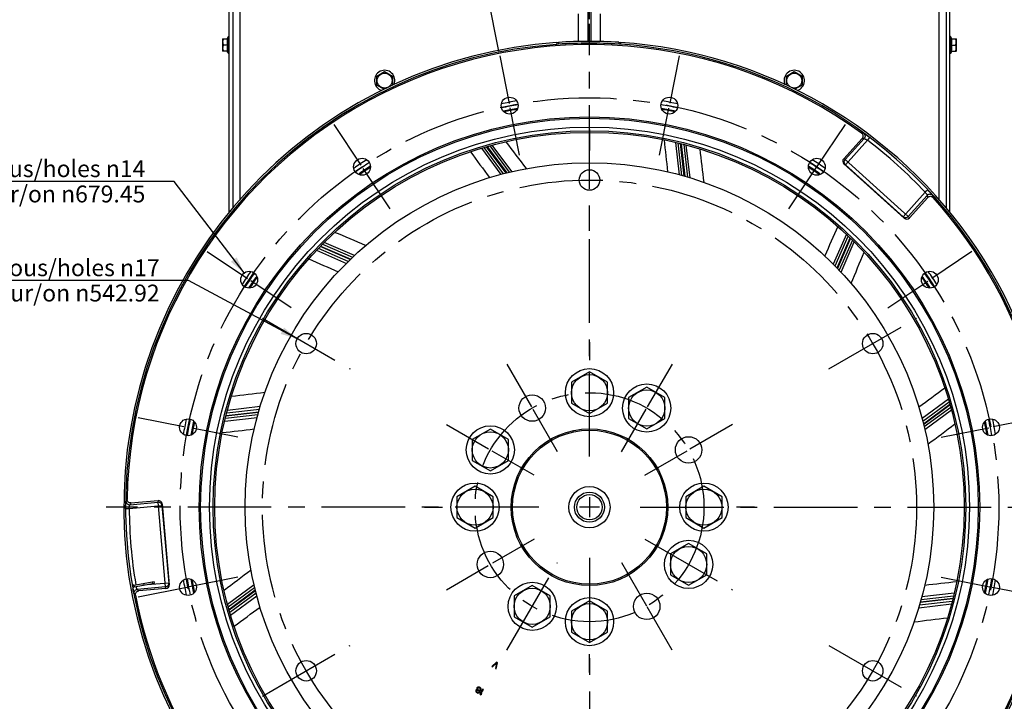
# Model space of a CAD drawing. Units: millimetres. Extents: x 0 to 841, y 0 to 594.
# Drawn here: x 528 to 732, y 321 to 463 of the extents above; entities that cross this region are included whole.
import ezdxf

# ---------------------------------------------------------------- set-up
doc = ezdxf.new("R2010")
doc.units = ezdxf.units.MM
doc.header["$LTSCALE"] = 46.255
doc.linetypes.add('CENTER', pattern=[0.6, 0.375, -0.075, 0.075, -0.075])
doc.layers.get('0').update_dxf_attribs({"linetype": 'CONTINUOUS'})
for name, color, linetype in [('02___PRT_ALL_AXES', 7, 'CONTINUOUS'), ('3_ALL_AXES', 7, 'CONTINUOUS'), ('AXES', 7, 'CONTINUOUS'), ('DEFAULT_1', 7, 'CENTER'), ('SOLIDES', 7, 'CONTINUOUS')]:
    doc.layers.add(name, color=color, linetype=linetype)
doc.styles.get("Standard").update_dxf_attribs({"font": 'txt', "width": 0.85})
doc.dimstyles.new('DIMSTYLE_2', dxfattribs={"dimtxt": 3.5, "dimasz": 3.5, "dimexe": 1.5, "dimexo": 1, "dimgap": 0.875, "dimtad": 1, "dimdec": 0, "dimlfac": 4, "dimtxsty": 'STANDARD', "dimblk": '_FILLED', "dimblk1": '_FILLED', "dimblk2": '_FILLED', "dimcen": 0.09, "dimclrt": 5, "dimadec": 0, "dimazin": 0, "dimtp": 0.0001, "dimtm": 0.0001, "dimtfac": 1, "dimtdec": 0, "dimtofl": 0, "dimtmove": 0, "dimatfit": 3, "dimldrblk": '_FILLED', "dimfxl": 1, "dimtolj": 1, "dimarcsym": 0})
doc.dimstyles.new('DIMSTYLE_3', dxfattribs={"dimtxt": 3.5, "dimasz": 3.5, "dimexe": 1.5, "dimexo": 1, "dimtad": 0, "dimtih": 1, "dimtoh": 1, "dimdec": 1, "dimlfac": 4, "dimtxsty": 'STANDARD', "dimblk": '_FILLED', "dimblk1": '_FILLED', "dimblk2": '_FILLED', "dimcen": 0.09, "dimclrt": 5, "dimadec": 0, "dimazin": 0, "dimtp": 0.5, "dimtm": 0.5, "dimtfac": 1, "dimtdec": 1, "dimtofl": 0, "dimtmove": 0, "dimatfit": 3, "dimldrblk": '_FILLED', "dimfxl": 1, "dimtolj": 1, "dimarcsym": 0})
doc.dimstyles.new('DIMSTYLE_6', dxfattribs={"dimtxt": 3.5, "dimasz": 3.5, "dimexe": 1.5, "dimexo": 1, "dimtad": 1, "dimdec": 4, "dimlfac": 4, "dimtxsty": 'STANDARD', "dimblk": '_FILLED', "dimblk1": '_FILLED', "dimblk2": '_FILLED', "dimcen": 0.09, "dimclrt": 5, "dimadec": 0, "dimazin": 0, "dimtp": 0.0001, "dimtm": 0.0001, "dimtfac": 1, "dimtdec": 4, "dimtmove": 0, "dimatfit": 2, "dimldrblk": '_FILLED', "dimfxl": 1, "dimtolj": 1, "dimarcsym": 0})

# ---------------------------------------------------------------- blocks, each defined once
blk = doc.blocks.new('_FILLED')
at = {"color": 0, "linetype": 'BYBLOCK'}
blk.add_solid([(0, 0), (-1, 0.214), (-1, -0.214)], dxfattribs=at)
blk = doc.blocks.new('*D7')
at = {"color": 2, "linetype": 'CONTINUOUS'}
for p, q in [((647.08, 513.45), (775.24, 513.45)), ((773.74, 513.45), (773.74, 437.46)), ((773.74, 361.47), (773.74, 437.46)), ((747.33, 361.47), (775.24, 361.47))]:
    blk.add_line(p, q, dxfattribs=at)
at = {"color": 2, "linetype": 'CONTINUOUS', "xscale": 3.5, "yscale": 3.5, "zscale": 3.5}
for p, rotation in [((773.74, 513.45), 90), ((773.74, 361.47), 270)]:
    blk.add_blockref('_FILLED', p, dxfattribs=dict(at, rotation=rotation))
at = {"color": 5, "linetype": 'CONTINUOUS', "insert": (769.37, 437.46), "char_height": 3.5, "width": 8.925, "attachment_point": 2, "rotation": 90, "line_spacing_factor": 0.9}
blk.add_mtext('608', dxfattribs=at)
blk = doc.blocks.new('*D8')
at = {"color": 2, "linetype": 'CONTINUOUS'}
for p, q in [((646.08, 462.72), (646.08, 487.86)), ((627.26, 456.06), (621.42, 485.43))]:
    blk.add_line(p, q, dxfattribs=at)
for start, end in [(87.7061, 90), (101.25, 103.5439)]:
    blk.add_arc((646.08, 361.47), 124.89, start, end, dxfattribs=at)
for points in [[(649.59, 487.06), (646.08, 486.36), (649.57, 485.56)], [(618.45, 482.49), (621.71, 483.96), (618.13, 483.96)]]:
    blk.add_solid(points, dxfattribs=at)
at = {"color": 5, "linetype": 'CONTINUOUS', "insert": (633.84, 487.5), "char_height": 3.5, "width": 17.2083, "attachment_point": 2, "line_spacing_factor": 0.9}
blk.add_mtext("11\\Fgdt;{\\Fgdt;~}\\Ftxt;15'", dxfattribs=at)
blk = doc.blocks.new('*D30')
at = {"color": 2, "linetype": 'CONTINUOUS'}
for p, q in [((647.08, 513.45), (792.69, 513.45)), ((791.19, 513.45), (791.19, 387.46)), ((791.19, 261.47), (791.19, 387.46)), ((745.33, 261.47), (792.69, 261.47))]:
    blk.add_line(p, q, dxfattribs=at)
at = {"color": 2, "linetype": 'CONTINUOUS', "xscale": 3.5, "yscale": 3.5, "zscale": 3.5}
for p, rotation in [((791.19, 513.45), 90), ((791.19, 261.47), 270)]:
    blk.add_blockref('_FILLED', p, dxfattribs=dict(at, rotation=rotation))
at = {"color": 5, "linetype": 'CONTINUOUS', "insert": (786.81, 387.46), "char_height": 3.5, "width": 11.9, "attachment_point": 2, "rotation": 90, "line_spacing_factor": 0.9}
blk.add_mtext('1008', dxfattribs=at)
blk = doc.blocks.new('*D31')
at = {"color": 2, "linetype": 'CONTINUOUS'}
for p, q in [((561.09, 408.52), (500.43, 408.52)), ((562.89, 408.52), (561.09, 408.52)), ((585.43, 396.41), (562.89, 408.52))]:
    blk.add_line(p, q, dxfattribs=at)
at = {"color": 2, "linetype": 'CONTINUOUS', "xscale": 3.5, "yscale": 3.5, "zscale": 3.5, "rotation": 331.7484123684}
blk.add_blockref('_FILLED', (585.43, 396.41), dxfattribs=at)
at = {"color": 5, "linetype": 'CONTINUOUS', "insert": (556.89, 412.89), "char_height": 3.5, "width": 52.2667, "attachment_point": 3, "line_spacing_factor": 0.9}
blk.add_mtext('6 trous/holes \\Fgdt;{\\Fgdt;n}\\Ftxt;17\\Psur/on \\Fgdt;{\\Fgdt;n}\\Ftxt;542.92', dxfattribs=at)
blk = doc.blocks.new('*D32')
at = {"color": 2, "linetype": 'CONTINUOUS'}
for p, q in [((558.13, 429.06), (494.49, 429.06)), ((559.93, 429.06), (558.13, 429.06)), ((574.4, 410.05), (559.93, 429.06))]:
    blk.add_line(p, q, dxfattribs=at)
at = {"color": 2, "linetype": 'CONTINUOUS', "xscale": 3.5, "yscale": 3.5, "zscale": 3.5, "rotation": 307.2740717681}
blk.add_blockref('_FILLED', (574.4, 410.05), dxfattribs=at)
at = {"color": 5, "linetype": 'CONTINUOUS', "insert": (553.93, 433.44), "char_height": 3.5, "width": 55.2417, "attachment_point": 3, "line_spacing_factor": 0.9}
blk.add_mtext('16 trous/holes \\Fgdt;{\\Fgdt;n}\\Ftxt;14\\Psur/on \\Fgdt;{\\Fgdt;n}\\Ftxt;679.45', dxfattribs=at)

msp = doc.modelspace()

# ---------------------------------------------------------------- linework, layer by layer
at = {"color": 9, "linetype": 'CONTINUOUS'}
for p, q in [((645.828251, 458.092233), (645.828251, 465.843436)), ((646.328251, 465.843436), (646.328251, 458.092648)), ((698.831245, 433.754302), (699.143044, 433.569044)), ((698.88872, 432.694707), (699.19651, 432.511832)), ((711.180094, 421.721764), (711.394141, 421.434776)), ((712.237104, 421.7791), (712.453938, 421.488373)), ((556.560956, 362.480238), (556.600648, 362.840742)), ((557.373107, 361.801292), (557.412288, 362.15716)), ((558.878919, 345.393492), (558.778537, 345.737151)), ((558.198313, 344.579356), (558.096623, 344.927491))]:
    msp.add_line(p, q, dxfattribs=at)
at = {"color": 7, "linetype": 'CONTINUOUS'}
for p, q in [((643.828251, 458.066985), (643.828251, 463.843436)), ((648.328251, 463.843436), (648.328251, 458.066817)), ((698.831245, 433.754302), (702.631394, 437.974795)), ((711.394141, 421.434776), (698.88872, 432.694707)), ((716.254087, 425.708866), (712.453938, 421.488373)), ((550.943026, 362.345765), (556.600648, 362.840742)), ((557.412288, 362.15716), (558.878919, 345.393492)), ((558.198313, 344.579356), (552.54069, 344.084378))]:
    msp.add_line(p, q, dxfattribs=at)
for centre, radius in [((629.508987, 444.767756), 1.75), ((662.647516, 444.767756), 1.75), ((646.078251, 361.468436), 80.9625), ((646.078251, 361.468436), 80.673825), ((598.892977, 432.08619), 1.75), ((693.263526, 432.08619), 1.75), ((646.078251, 361.468436), 71.4375), ((646.078251, 429.333436), 2.125), ((575.460498, 408.65371), 1.75), ((716.696005, 408.65371), 1.75), ((587.305437, 395.400936), 2.125), ((704.851065, 395.400936), 2.125), ((562.778932, 378.037701), 1.75), ((729.377571, 378.037701), 1.75), ((666.646355, 373.343436), 2.75), ((562.778932, 344.899171), 1.75), ((729.377571, 344.899171), 1.75), ((657.953251, 340.900333), 2.75), ((587.305437, 327.535936), 2.125), ((704.851065, 327.535936), 2.125)]:
    msp.add_circle(centre, radius, dxfattribs=at)
for radius, start, end in [(95.961757, 53.97734374, 179.02265626), (85.625, 100.17035639, 102.32943672), (85.625, 77.67069174, 79.829755), (84.8125, 100.07152009, 102.42855564), (84.0625, 100.22092571, 102.27984462), (84.8125, 77.57153588, 79.9285668), (84.0625, 77.72029329, 79.77923924), (85.625, 122.67014533, 124.82978919), (85.625, 55.17031929, 57.3299575), (84.8125, 122.57153508, 124.92849706), (84.0625, 122.72061523, 124.77933841), (84.0625, 55.22082186, 57.27953597), (84.8125, 55.07160503, 57.42856547), (95.961757, 295.97734374, 42.02265626), (85.625, 145.17031929, 147.3299575), (84.8125, 145.07160503, 147.42856547), (84.0625, 145.2206105, 147.27933952), (84.0625, 32.72082098, 34.779541), (84.8125, 32.57153508, 34.92849706), (85.625, 32.67014533, 34.82978919), (85.625, 167.67069174, 169.829755), (84.8125, 167.57153588, 169.9285668), (84.0625, 167.72092567, 169.77983093), (84.0625, 10.22030676, 12.27923918), (84.8125, 10.07152009, 12.42855564), (85.625, 10.17035639, 12.32943672), (85.625, 190.17035639, 192.32943672), (84.8125, 190.07152009, 192.42855564), (84.0625, 190.22030676, 192.27923918), (84.0625, 347.72092567, 349.77983093), (84.8125, 347.57153588, 349.9285668), (85.625, 347.67069174, 349.829755), (95.961757, 190.97734374, 284.02265626)]:
    msp.add_arc((646.078251, 361.468436), radius, start, end, dxfattribs=at)
at = {"color": 9, "linetype": 'CONTINUOUS'}
for centre, radius, start, end in [((683.972789, 286.552093), 153.651498, 82.90496967, 83.06925232), ((684.721094, 286.439879), 152.589677, 83.09594485, 83.25933699), ((567.421431, 392.056969), 152.589677, 12.74066301, 12.90405515), ((567.61125, 391.324493), 153.651498, 12.93074768, 13.09503033), ((683.103601, 286.118732), 153.651498, 149.93074768, 150.09503033), ((682.742878, 285.453577), 152.589677, 149.74066301, 149.90405516), ((669.456764, 442.102793), 153.651498, 219.90496967, 220.06925232), ((668.986018, 442.695204), 152.589677, 220.09594485, 220.25933699)]:
    msp.add_arc(centre, radius, start, end, dxfattribs=at)
at = {"color": 7, "linetype": 'CONTINUOUS'}
for centre, major_axis, start_param, end_param in [((699.391496, 433.251385), (0.647337, -0.384619), 2.9454252223, 4.514700471), ((711.895214, 421.992986), (-0.450177, 0.603587), 1.7684848362, 3.3377600849), ((556.665128, 362.090643), (-0.082406, -0.748456), 1.7684848362, 3.3377600849), ((558.13156, 345.329256), (-0.211122, 0.722775), -3.3377600849, -1.7684848362)]:
    msp.add_ellipse(centre, major_axis=major_axis, ratio=0.9960441251, start_param=start_param, end_param=end_param, dxfattribs=at)
for points, knots in [([(702.513851, 439.080818), (702.59777, 439.019797), (702.74183, 438.860685), (702.841227, 438.556281), (702.808465, 438.237692), (702.700815, 438.051895), (702.631394, 437.974795)], [0, 0, 0, 0, 0.250020454, 0.5000174941, 0.7500039458, 1, 1, 1, 1]), ([(716.254087, 425.708866), (716.323509, 425.785967), (716.497035, 425.912448), (716.810455, 425.978332), (717.123581, 425.911298), (717.29688, 425.78466), (717.366338, 425.707579)], [0, 0, 0, 0, 0.2499960542, 0.4999825059, 0.749979546, 1, 1, 1, 1]), ([(550.943026, 362.345765), (550.839672, 362.336722), (550.626503, 362.362565), (550.352349, 362.528132), (550.16906, 362.790709), (550.128685, 363.001516), (550.130455, 363.10526)], [0, 0, 0, 0, 0.2499960447, 0.4999826779, 0.7499798838, 1, 1, 1, 1]), ([(551.872349, 343.19532), (551.852591, 343.29718), (551.855747, 343.511796), (551.990655, 343.802211), (552.231893, 344.012869), (552.437336, 344.075335), (552.54069, 344.084378)], [0, 0, 0, 0, 0.250020454, 0.5000174941, 0.7500039458, 1, 1, 1, 1])]:
    msp.add_open_spline(points, degree=3, knots=knots, dxfattribs=at)
at = {"layer": '02___PRT_ALL_AXES', "color": 7, "linetype": 'CONTINUOUS'}
for centre in [(646.078251, 385.218436), (657.953251, 382.036539), (625.510148, 373.343436), (622.328251, 361.468436), (669.828251, 361.468436), (666.646355, 349.593436), (634.203251, 340.900333), (646.078251, 337.718436)]:
    msp.add_circle(centre, 5, dxfattribs=at)
at = {"layer": '3_ALL_AXES', "color": 2, "linetype": 'CENTER'}
for p, q in [((628.947001, 391.140631), (634.042759, 382.31452)), ((639.459501, 372.932447), (634.363744, 381.758559)), ((616.406056, 378.599686), (625.126685, 373.564829)), ((634.61424, 368.087186), (625.893611, 373.122044)), ((611.815751, 361.468436), (615.578251, 361.468436)), ((632.840751, 361.468436), (629.078251, 361.468436)), ((634.61424, 354.849686), (625.941812, 349.842658)), ((628.947001, 331.796241), (639.459501, 350.004425)), ((616.406056, 344.337186), (625.078484, 349.344215)), ((646.078251, 348.230936), (646.078251, 344.468436)), ((646.078251, 327.205936), (646.078251, 330.968436))]:
    msp.add_line(p, q, dxfattribs=at)
at = {"layer": '3_ALL_AXES', "color": 7, "linetype": 'CONTINUOUS'}
for centre in [(634.203251, 382.036539), (625.510148, 349.593436)]:
    msp.add_circle(centre, 2.75, dxfattribs=at)
at = {"layer": 'AXES', "color": 2, "linetype": 'CENTER'}
for p, q in [((646.078251, 371.980936), (646.078251, 461.718436)), ((627.458099, 455.078261), (629.417698, 445.226693)), ((664.698403, 455.078261), (662.746168, 445.263711)), ((631.559874, 434.457251), (629.600275, 444.308819)), ((660.596629, 434.457251), (662.548865, 444.2718)), ((593.052545, 440.827014), (598.652009, 432.446823)), ((699.103958, 440.827014), (693.277604, 432.10726)), ((604.733409, 423.345365), (599.133945, 431.725556)), ((687.423094, 423.345365), (693.249447, 432.065119)), ((566.719674, 414.494143), (575.09524, 408.897768)), ((725.436829, 414.494143), (717.103096, 408.92572)), ((584.201322, 402.813278), (575.825756, 408.409653)), ((707.955181, 402.813278), (716.288914, 408.381701)), ((552.468426, 380.088588), (561.882906, 378.215932)), ((739.688077, 380.088588), (729.826429, 378.126984)), ((573.089437, 375.986814), (563.674957, 377.85947)), ((719.067066, 375.986814), (728.928714, 377.948418)), ((635.565751, 361.468436), (545.828251, 361.468436)), ((656.590751, 361.468436), (746.328251, 361.468436)), ((646.078251, 350.955936), (646.078251, 261.218436)), ((573.089437, 346.950058), (563.023522, 344.947823)), ((719.067066, 346.950058), (729.095042, 344.95537)), ((552.468426, 342.848284), (562.534341, 344.850519)), ((739.688077, 342.848284), (729.660101, 344.842973))]:
    msp.add_line(p, q, dxfattribs=at)
at = {"layer": 'AXES', "color": 7, "linetype": 'CONTINUOUS'}
for p, q in [((569.953251, 458.578478), (569.975902, 458.601129)), ((569.953251, 458.578287), (569.953251, 456.108585)), ((569.968171, 458.593436), (570.967055, 458.593436)), ((570.869918, 458.593436), (571.178251, 459.118436)), ((571.178251, 459.118436), (571.178251, 455.568436)), ((571.328251, 459.118436), (571.178251, 459.118436)), ((720.978251, 459.118436), (720.828251, 459.118436)), ((720.978251, 455.568436), (720.978251, 459.118436)), ((721.286585, 458.593436), (720.978251, 459.118436)), ((721.189448, 458.593436), (722.188332, 458.593436)), ((722.203251, 458.578478), (722.180601, 458.601129)), ((722.203251, 456.108585), (722.203251, 458.578287)), ((569.953251, 456.108394), (569.975902, 456.085743)), ((570.967055, 456.093436), (569.968171, 456.093436)), ((570.967055, 457.343436), (570.161585, 457.343436)), ((570.869918, 456.093436), (571.178251, 455.568436)), ((721.286585, 456.093436), (720.978251, 455.568436)), ((721.189448, 457.343436), (721.994918, 457.343436)), ((721.189448, 456.093436), (722.188332, 456.093436)), ((722.203251, 456.108394), (722.180601, 456.085743)), ((571.328251, 455.568436), (571.178251, 455.568436)), ((720.978251, 455.568436), (720.828251, 455.568436)), ((601.953251, 450.90663), (603.578251, 451.844824)), ((603.578251, 451.844824), (605.203251, 450.90663)), ((686.953251, 450.90663), (688.578251, 451.844824)), ((688.578251, 451.844824), (690.203251, 450.90663)), ((601.953251, 449.030242), (601.953251, 450.90663)), ((605.203251, 450.90663), (605.203251, 449.030242)), ((686.953251, 449.030242), (686.953251, 450.90663)), ((690.203251, 450.90663), (690.203251, 449.030242)), ((603.435226, 448.174623), (601.953251, 449.030242)), ((605.203251, 449.030242), (605.11268, 448.97795)), ((687.037172, 448.98179), (686.953251, 449.030242)), ((690.203251, 449.030242), (688.719685, 448.173705)), ((646.078251, 389.548563), (642.328251, 387.3835)), ((649.828251, 387.3835), (646.078251, 389.548563)), ((642.328251, 387.3835), (642.328251, 383.053373)), ((649.828251, 383.053373), (649.828251, 387.3835)), ((657.953251, 386.366666), (654.203251, 384.201603)), ((661.703251, 384.201603), (657.953251, 386.366666)), ((654.203251, 384.201603), (654.203251, 379.871476)), ((661.703251, 379.871476), (661.703251, 384.201603)), ((642.328251, 383.053373), (646.078251, 380.888309)), ((646.078251, 380.888309), (649.828251, 383.053373)), ((654.203251, 379.871476), (657.953251, 377.706412)), ((657.953251, 377.706412), (661.703251, 379.871476)), ((625.510148, 377.673563), (621.760148, 375.5085)), ((629.260148, 375.5085), (625.510148, 377.673563)), ((621.760148, 375.5085), (621.760148, 371.178373)), ((629.260148, 371.178373), (629.260148, 375.5085)), ((621.760148, 371.178373), (625.510148, 369.013309)), ((625.510148, 369.013309), (629.260148, 371.178373)), ((622.328251, 365.798563), (618.578251, 363.6335)), ((626.078251, 363.6335), (622.328251, 365.798563)), ((669.828251, 365.798563), (666.078251, 363.6335)), ((673.578251, 363.6335), (669.828251, 365.798563)), ((618.578251, 363.6335), (618.578251, 359.303373)), ((626.078251, 359.303373), (626.078251, 363.6335)), ((666.078251, 363.6335), (666.078251, 359.303373)), ((673.578251, 359.303373), (673.578251, 363.6335)), ((618.578251, 359.303373), (622.328251, 357.138309)), ((622.328251, 357.138309), (626.078251, 359.303373)), ((666.078251, 359.303373), (669.828251, 357.138309)), ((669.828251, 357.138309), (673.578251, 359.303373)), ((666.646355, 353.923563), (662.896355, 351.7585)), ((670.396355, 351.7585), (666.646355, 353.923563)), ((662.896355, 351.7585), (662.896355, 347.428373)), ((670.396355, 347.428373), (670.396355, 351.7585)), ((662.896355, 347.428373), (666.646355, 345.263309)), ((666.646355, 345.263309), (670.396355, 347.428373)), ((634.203251, 345.23046), (630.453251, 343.065396)), ((637.953251, 343.065396), (634.203251, 345.23046)), ((630.453251, 343.065396), (630.453251, 338.735269)), ((637.953251, 338.735269), (637.953251, 343.065396)), ((646.078251, 342.048563), (642.328251, 339.8835)), ((649.828251, 339.8835), (646.078251, 342.048563)), ((642.328251, 339.8835), (642.328251, 335.553373)), ((649.828251, 335.553373), (649.828251, 339.8835)), ((630.453251, 338.735269), (634.203251, 336.570206)), ((634.203251, 336.570206), (637.953251, 338.735269)), ((642.328251, 335.553373), (646.078251, 333.388309)), ((646.078251, 333.388309), (649.828251, 335.553373))]:
    msp.add_line(p, q, dxfattribs=at)
at = {"layer": 'AXES', "color": 2, "linetype": 'CONTINUOUS'}
for p, q in [((646.078251, 363.570936), (646.078251, 359.365936)), ((648.180751, 361.468436), (643.975751, 361.468436))]:
    msp.add_line(p, q, dxfattribs=at)
at = {"layer": 'AXES', "color": 9, "linetype": 'CONTINUOUS'}
for centre in [(603.578251, 449.968436), (688.578251, 449.968436)]:
    msp.add_circle(centre, 1.551388, dxfattribs=at)
at = {"layer": 'AXES', "color": 2, "linetype": 'CENTER'}
msp.add_circle((646.078251, 361.468436), 84.93125, dxfattribs=at)
at = {"layer": 'AXES', "color": 7, "linetype": 'CONTINUOUS'}
for centre, radius in [((646.078251, 385.218436), 3.75), ((657.953251, 382.036539), 3.75), ((625.510148, 373.343436), 3.75), ((646.078251, 361.468436), 4.275), ((622.328251, 361.468436), 3.75), ((646.078251, 361.468436), 3.120299), ((646.078251, 361.468436), 2.625), ((669.828251, 361.468436), 3.75), ((666.646355, 349.593436), 3.75), ((634.203251, 340.900333), 3.75), ((646.078251, 337.718436), 3.75)]:
    msp.add_circle(centre, radius, dxfattribs=at)
for centre, radius, start, end in [((573.599423, 457.343436), 3.002115, 143.75425028, 155.39418211), ((718.55708, 457.343436), 3.002115, 24.60581789, 36.24574972), ((573.599423, 457.343436), 3.002115, 204.60581789, 216.24574972), ((718.55708, 457.343436), 3.002115, 323.75425028, 335.39418211), ((603.578251, 449.968436), 2.125, 338.25477441, 252.98325324), ((688.578251, 449.968436), 2.125, 287.01069975, 201.78706162)]:
    msp.add_arc(centre, radius, start, end, dxfattribs=at)
for points in [[(570.161585, 458.593436), (570.106037, 458.497225), (570.00903, 458.298012), (569.948134, 457.968436), (570.00903, 457.63886), (570.106037, 457.439647), (570.161585, 457.343436)], [(721.994918, 457.343436), (722.050465, 457.439647), (722.147473, 457.63886), (722.208369, 457.968436), (722.147473, 458.298012), (722.050466, 458.497225), (721.994918, 458.593436)], [(570.161585, 457.343436), (570.106037, 457.247225), (570.00903, 457.048012), (569.948134, 456.718436), (570.00903, 456.38886), (570.106037, 456.189647), (570.161585, 456.093436)], [(721.994918, 456.093436), (722.050465, 456.189647), (722.147473, 456.38886), (722.208369, 456.718436), (722.147473, 457.048012), (722.050466, 457.247225), (721.994918, 457.343436)]]:
    msp.add_open_spline(points, degree=3, knots=[0, 0, 0, 0, 0.2525025323, 0.4999999513, 0.7474970524, 1, 1, 1, 1], dxfattribs=at)
for points in [[(570.967055, 458.593436), (570.903423, 458.392433), (570.836413, 457.968436), (570.903423, 457.544439), (570.967055, 457.343436)], [(721.189448, 457.343436), (721.25308, 457.544439), (721.320089, 457.968436), (721.25308, 458.392433), (721.189448, 458.593436)], [(570.967055, 457.343436), (570.903423, 457.142433), (570.836413, 456.718436), (570.903423, 456.294439), (570.967055, 456.093436)], [(721.189448, 456.093436), (721.25308, 456.294439), (721.320089, 456.718436), (721.25308, 457.142433), (721.189448, 457.343436)]]:
    msp.add_open_spline(points, degree=3, dxfattribs=at)
at = {"layer": 'DEFAULT_1', "color": 2, "linetype": 'CENTER'}
for p, q in [((646.078251, 439.845936), (646.078251, 435.458436)), ((646.078251, 418.820936), (646.078251, 423.208436)), ((578.201345, 400.657186), (596.409529, 390.144686)), ((695.746973, 390.144686), (713.955158, 400.657186)), ((646.078251, 395.730936), (646.078251, 391.968436)), ((663.209501, 391.140631), (658.080276, 382.256553)), ((652.697001, 372.932447), (657.826226, 381.816526)), ((646.078251, 374.705936), (646.078251, 378.468436)), ((675.750447, 378.599686), (666.929045, 373.506647)), ((657.542263, 368.087186), (666.363665, 373.180225)), ((659.315751, 361.468436), (663.078251, 361.468436)), ((680.340751, 361.468436), (676.578251, 361.468436)), ((657.542263, 354.849686), (675.750447, 344.337186)), ((652.697001, 350.004425), (657.891604, 341.007109)), ((663.209501, 331.796241), (658.014899, 340.793556)), ((578.201345, 322.279686), (596.409529, 332.792186)), ((695.746973, 332.792186), (713.955158, 322.279686))]:
    msp.add_line(p, q, dxfattribs=at)
for radius in [67.865, 23.75]:
    msp.add_circle((646.078251, 361.468436), radius, dxfattribs=at)
at = {"layer": 'SOLIDES', "color": 7, "linetype": 'CONTINUOUS'}
for p, q in [((571.328251, 422.695509), (571.328251, 507.218436)), ((720.828251, 422.693836), (720.828251, 507.218436)), ((639.261982, 457.852714), (639.637091, 457.878509)), ((639.261982, 457.852714), (639.288436, 457.478649)), ((639.637091, 457.878509), (639.662089, 457.504343)), ((652.161443, 457.901757), (652.137835, 457.527501)), ((652.161443, 457.901757), (652.536645, 457.877356)), ((652.536645, 457.877356), (652.51158, 457.503194)), ((551.56975, 345.32157), (555.75332, 346.070064)), ((555.450225, 345.634882), (555.384181, 346.00402)), ((555.819363, 345.700925), (555.75332, 346.070064)), ((626.786986, 329.304983), (625.801142, 328.430785)), ((625.936458, 328.35266), (626.797409, 329.114705)), ((626.797409, 329.114705), (626.567935, 327.988077)), ((626.703251, 327.909952), (626.967407, 329.200817)), ((626.967407, 329.200817), (626.786986, 329.304983)), ((625.801142, 328.430785), (625.936458, 328.35266)), ((626.567935, 327.988077), (626.703251, 327.909952)), ((622.497425, 323.48983), (622.476041, 323.348625)), ((622.476041, 323.348625), (622.503806, 323.240465)), ((622.537319, 323.558928), (622.497425, 323.48983)), ((622.503806, 323.240465), (622.576676, 323.106263)), ((622.635616, 323.625016), (622.537319, 323.558928)), ((622.576676, 323.106263), (622.676142, 323.018126)), ((622.610189, 323.424726), (622.636784, 323.470791)), ((622.6154, 323.329586), (622.610189, 323.424726)), ((622.665718, 323.208405), (622.6154, 323.329586)), ((622.743167, 323.655052), (622.635616, 323.625016)), ((622.636784, 323.470791), (622.721784, 323.513847)), ((622.742631, 323.133289), (622.665718, 323.208405)), ((622.676142, 323.018126), (622.766353, 322.966043)), ((622.74083, 323.963502), (622.719446, 323.822298)), ((622.719446, 323.822298), (622.769763, 323.701117)), ((622.721784, 323.513847), (622.851888, 323.530861)), ((622.780723, 324.0326), (622.74083, 323.963502)), ((622.832842, 323.081206), (622.742631, 323.133289)), ((622.801571, 323.652042), (622.743167, 323.655052)), ((622.766353, 322.966043), (622.892414, 322.923971)), ((622.769763, 323.701117), (622.801571, 323.652042)), ((622.892318, 324.121722), (622.780723, 324.0326)), ((622.936351, 323.052155), (622.832842, 323.081206)), ((622.851888, 323.530861), (622.955397, 323.501811)), ((622.853593, 323.898398), (622.893487, 323.967496)), ((622.86806, 323.767205), (622.853593, 323.898398)), ((622.931675, 323.669057), (622.86806, 323.767205)), ((622.99987, 324.151757), (622.892318, 324.121722)), ((622.892414, 322.923971), (623.045072, 322.927965)), ((622.893487, 323.967496), (623.014337, 324.020564)), ((623.008588, 323.593941), (622.931675, 323.669057)), ((623.066455, 323.06917), (622.936351, 323.052155)), ((622.955397, 323.501811), (623.045608, 323.449727)), ((623.152527, 324.15575), (622.99987, 324.151757)), ((623.098799, 323.541858), (623.008588, 323.593941)), ((623.014337, 324.020564), (623.131143, 324.014546)), ((623.045072, 322.927965), (623.152623, 322.958)), ((623.045608, 323.449727), (623.122521, 323.374611)), ((623.151455, 323.112226), (623.066455, 323.06917)), ((623.202308, 323.512807), (623.098799, 323.541858)), ((623.122521, 323.374611), (623.172838, 323.25343)), ((623.131143, 324.014546), (623.234652, 323.985495)), ((623.17805, 323.158291), (623.151455, 323.112226)), ((623.278589, 324.113679), (623.152527, 324.15575)), ((623.152623, 322.958), (623.264218, 323.047122)), ((623.172838, 323.25343), (623.17805, 323.158291)), ((623.319115, 323.506789), (623.202308, 323.512807)), ((623.234652, 323.985495), (623.324863, 323.933412)), ((623.252626, 323.391626), (623.311029, 323.388617)), ((623.284433, 323.342552), (623.252626, 323.391626)), ((623.264218, 323.047122), (623.304112, 323.116219)), ((623.413905, 324.035554), (623.278589, 324.113679)), ((623.312198, 323.234391), (623.284433, 323.342552)), ((623.304112, 323.116219), (623.312198, 323.234391)), ((623.932618, 323.736075), (623.307618, 322.653543)), ((623.311029, 323.388617), (623.441134, 323.405631)), ((623.439965, 323.559857), (623.319115, 323.506789)), ((623.324863, 323.933412), (623.401776, 323.858296)), ((623.401776, 323.858296), (623.465392, 323.760147)), ((623.513371, 323.947417), (623.413905, 324.035554)), ((623.479858, 323.628954), (623.439965, 323.559857)), ((623.441134, 323.405631), (623.552728, 323.494752)), ((623.465392, 323.760147), (623.479858, 323.628954)), ((623.586241, 323.813215), (623.513371, 323.947417)), ((623.549318, 322.759679), (624.067935, 323.65795)), ((623.77772, 322.842782), (623.549318, 322.759679)), ((623.552728, 323.494752), (623.592622, 323.56385)), ((623.614006, 323.705055), (623.586241, 323.813215)), ((623.592622, 323.56385), (623.614006, 323.705055)), ((623.671337, 322.658521), (623.77772, 322.842782)), ((624.067935, 323.65795), (623.932618, 323.736075)), ((623.307618, 322.653543), (623.442935, 322.575418)), ((623.442935, 322.575418), (623.671337, 322.658521))]:
    msp.add_line(p, q, dxfattribs=at)
at = {"layer": 'SOLIDES', "color": 3, "linetype": 'CONTINUOUS'}
for p, q in [((572.078251, 507.218436), (572.078251, 423.600372)), ((720.078251, 507.218436), (720.078251, 423.598477)), ((639.662089, 457.504343), (639.288436, 457.478649)), ((652.51158, 457.503194), (652.137835, 457.527501)), ((551.635794, 344.952431), (555.819363, 345.700925))]:
    msp.add_line(p, q, dxfattribs=at)
at = {"layer": 'SOLIDES', "color": 9, "linetype": 'CONTINUOUS'}
for p, q in [((573.578251, 425.343449), (573.578251, 507.218436)), ((718.578251, 507.218436), (718.578251, 425.344413)), ((699.143044, 433.569044), (703.063457, 437.923103)), ((699.19651, 432.511832), (703.759593, 437.579646)), ((704.21197, 438.176566), (703.759591, 437.579647)), ((623.697382, 435.935464), (627.684632, 430.496745)), ((628.236278, 430.641332), (624.207807, 436.085497)), ((628.759834, 430.774244), (624.719379, 436.234607)), ((624.865018, 436.277022), (628.909258, 430.811545)), ((625.381529, 436.419457), (629.436259, 430.939803)), ((629.987736, 431.069574), (625.889155, 436.559447)), ((663.929364, 437.149216), (664.663064, 430.445517)), ((665.213097, 430.294907), (664.446422, 437.023929)), ((665.732966, 430.148235), (664.96401, 436.897276)), ((665.111345, 436.861189), (665.881022, 430.105827)), ((665.629874, 436.726285), (666.401547, 429.953401)), ((666.944025, 429.790049), (666.139486, 436.593711)), ((699.143044, 433.569044), (712.237104, 421.7791)), ((599.578251, 431.271631), (599.578251, 431.497573)), ((692.578251, 431.497573), (692.578251, 431.271631)), ((711.180094, 421.721764), (699.19651, 432.511832)), ((716.289538, 427.301875), (715.743176, 426.789579)), ((716.289538, 427.301875), (716.304635, 427.285758)), ((715.743174, 426.789581), (711.180094, 421.721764)), ((716.157516, 426.13316), (712.237104, 421.7791)), ((699.378158, 418.084357), (696.661715, 411.911941)), ((697.06275, 411.506486), (699.7633, 417.717327)), ((697.439634, 411.11953), (700.148218, 417.348848)), ((700.257771, 417.243928), (697.546649, 411.008775)), ((700.639378, 416.867834), (697.921224, 410.616508)), ((589.46233, 414.768342), (595.634754, 412.051896)), ((596.040201, 412.452934), (589.829361, 415.153485)), ((596.427158, 412.829818), (590.19784, 415.538403)), ((590.30276, 415.647955), (596.537912, 412.936834)), ((590.678853, 416.029562), (596.93018, 413.311408)), ((597.342886, 413.699532), (591.048478, 416.40461)), ((698.309351, 410.203809), (701.014431, 416.498223)), ((577.756641, 382.33421), (570.95298, 381.529671)), ((720.545284, 383.849308), (715.10656, 379.862055)), ((715.251147, 379.31041), (720.695313, 383.33888)), ((715.38406, 378.786853), (720.844422, 382.827309)), ((720.886837, 382.681669), (715.42136, 378.637429)), ((721.029272, 382.165159), (715.549619, 378.110429)), ((570.39748, 379.319549), (577.10117, 380.053248)), ((577.25178, 380.603282), (570.522759, 379.836607)), ((577.398452, 381.123151), (570.649412, 380.354195)), ((570.685499, 380.50153), (577.44086, 381.271206)), ((570.820402, 381.020059), (577.593286, 381.791731)), ((715.679393, 377.558954), (721.169257, 381.657529)), ((550.579639, 361.206938), (557.373107, 361.801292)), ((550.724287, 361.969595), (556.560956, 362.480238)), ((558.096623, 344.927491), (556.560956, 362.480238)), ((557.373107, 361.801292), (558.778537, 345.737151)), ((549.830669, 361.204889), (550.579639, 361.20694)), ((551.56975, 345.32157), (551.635794, 344.952431)), ((558.778537, 345.737151), (553.383825, 345.265177)), ((576.477085, 345.377899), (570.987239, 341.279339)), ((558.096623, 344.927491), (552.259953, 344.416849)), ((571.127231, 340.771713), (576.606884, 344.826443)), ((571.269666, 340.255203), (576.735142, 344.299443)), ((576.772443, 344.150019), (571.312081, 340.109563)), ((576.905356, 343.626463), (571.46119, 339.597992)), ((721.759025, 343.617323), (715.055333, 342.883624)), ((571.611223, 339.087567), (577.04994, 343.074815)), ((714.399888, 340.602665), (721.203537, 341.407203)), ((721.336101, 341.916814), (714.563216, 341.145141)), ((721.471004, 342.435342), (714.715643, 341.665666)), ((714.758051, 341.813721), (721.507091, 342.582677)), ((714.904723, 342.333591), (721.633744, 343.100266))]:
    msp.add_line(p, q, dxfattribs=at)
for radius in [78.836723, 78.087751]:
    msp.add_circle((646.078251, 361.468436), radius, dxfattribs=at)
at = {"layer": 'SOLIDES', "color": 7, "linetype": 'CONTINUOUS'}
for radius in [77.758146, 16.25, 15.961325]:
    msp.add_circle((646.078251, 361.468436), radius, dxfattribs=at)
for centre, radius, start, end in [((646.078251, 361.468436), 96.625, 94.0452066, 338.64648689), ((646.078251, 361.468436), 96.625, 86.39045914, 93.82225279), ((646.078251, 361.468436), 96.625, 341.30477694, 86.16750533), ((646.078251, 361.468436), 83.875, 100.30406619, 102.19568596), ((646.078251, 361.468436), 83.875, 77.80421934, 79.69584311), ((646.078251, 361.468436), 83.875, 122.80377228, 124.69583032), ((646.078251, 361.468436), 83.875, 55.30407689, 57.19614729), ((646.078251, 361.468436), 83.875, 145.30341964, 147.19598226), ((646.078251, 361.468436), 83.875, 32.80393276, 34.69651609), ((646.078251, 361.468436), 83.875, 167.80309278, 169.69631668), ((646.078251, 361.468436), 83.875, 10.30361226, 12.19685569), ((551.701837, 344.583293), 0.75, 100.14362213, 129.90579265), ((646.078251, 361.468436), 83.875, 190.30308015, 192.19629289), ((646.078251, 361.468436), 83.875, 347.80384834, 349.69674188)]:
    msp.add_arc(centre, radius, start, end, dxfattribs=at)
at = {"layer": 'SOLIDES', "color": 3, "linetype": 'CONTINUOUS'}
for centre, radius, start, end in [((646.078251, 361.468436), 96.25, 86.39045914, 93.82225279), ((646.078251, 361.468436), 96.25, 94.0452066, 338.64648689), ((646.078251, 361.468436), 96.25, 341.30477694, 86.16750533), ((551.701837, 344.583293), 0.375, 100.14362213, 184.98694126)]:
    msp.add_arc(centre, radius, start, end, dxfattribs=at)
at = {"layer": 'SOLIDES', "color": 9, "linetype": 'CONTINUOUS'}
for centre, radius, start, end in [((646.078251, 361.468436), 95.498971, 43.15688943, 52.84311058), ((699.901891, 411.936179), 22.46463, 42.95096065, 43.10030266), ((646.078251, 361.468436), 95.498971, 180.15688943, 189.69362537), ((570.870537, 348.381228), 19.909735, 191.0442641, 191.20341938)]:
    msp.add_arc(centre, radius, start, end, dxfattribs=at)
for points in [[(632.994949, 431.697011), (631.59547, 433.557727), (630.196428, 435.418771), (628.79775, 437.280089)], [(661.556142, 437.669123), (661.80341, 435.459136), (662.051136, 433.2492), (662.299439, 431.039328)], [(621.382157, 435.199109), (622.701291, 433.408838), (624.020796, 431.61884), (625.340768, 429.829187)], [(669.862066, 428.829823), (669.58044, 431.140989), (669.299356, 433.452222), (669.018724, 435.763509)], [(697.582824, 419.72118), (696.69197, 417.683642), (695.80154, 415.645918), (694.911641, 413.607962)], [(599.633504, 415.746509), (597.491163, 416.658197), (595.349036, 417.570387), (593.207087, 418.482996)], [(587.825468, 412.973026), (589.863006, 412.082172), (591.900729, 411.191742), (593.938685, 410.301843)], [(700.356301, 407.913127), (701.267995, 410.055483), (702.180191, 412.197624), (703.092806, 414.339588)], [(719.808927, 386.164533), (718.018656, 384.845399), (716.228658, 383.525893), (714.439005, 382.205921)], [(578.71687, 385.252251), (576.405704, 384.970625), (574.094472, 384.689541), (571.783186, 384.408909)], [(716.306825, 374.551738), (718.167542, 375.951217), (720.028587, 377.35026), (721.889906, 378.748939)], [(569.877564, 376.946327), (572.087552, 377.193595), (574.297488, 377.441321), (576.50736, 377.689624)], [(575.849856, 348.385268), (573.98911, 346.985767), (572.128036, 345.586703), (570.266688, 344.188002)], [(722.278939, 345.990545), (720.068951, 345.743277), (717.859015, 345.495551), (715.649143, 345.247248)], [(572.347575, 336.772339), (574.137847, 338.091473), (575.927844, 339.410979), (577.717498, 340.730951)], [(713.439606, 337.684618), (715.750766, 337.966243), (718.061993, 338.247326), (720.373274, 338.527958)]]:
    msp.add_open_spline(points, degree=3, dxfattribs=at)
for points, knots in [([(702.951115, 439.027028), (703.033916, 438.965689), (703.175484, 438.805972), (703.271774, 438.502472), (703.238508, 438.185596), (703.132158, 438.000227), (703.063457, 437.923103)], [0, 0, 0, 0, 0.2495183599, 0.4995861187, 0.749901052, 1, 1, 1, 1]), ([(702.951116, 439.027029), (702.969054, 439.024798), (703.017076, 438.99994), (703.106306, 438.951507), (703.232004, 438.872349), (703.389377, 438.769083), (703.572777, 438.643205), (703.851645, 438.445708), (704.06618, 438.287054), (704.21197, 438.176566)], [0, 0, 0, 0, 0.0355964994, 0.1036027352, 0.2018962613, 0.3270284361, 0.4746587163, 0.6397728086, 1, 1, 1, 1]), ([(703.063457, 437.923104), (703.073829, 437.925418), (703.103571, 437.919602), (703.155413, 437.90338), (703.226809, 437.87391), (703.352477, 437.815252), (703.533551, 437.718091), (703.68163, 437.62908), (703.759593, 437.579646)], [0, 0, 0, 0, 0.0408384783, 0.1117650893, 0.2112778544, 0.3361680404, 0.6452457621, 1, 1, 1, 1]), ([(699.19651, 432.511832), (699.124433, 432.57693), (699.004757, 432.737604), (698.932129, 433.027765), (698.975238, 433.32405), (699.077946, 433.496524), (699.143044, 433.569044)], [0, 0, 0, 0, 0.2495262153, 0.4994030029, 0.7496292368, 1, 1, 1, 1]), ([(716.344588, 427.242952), (716.463655, 427.115049), (716.634723, 426.927093), (716.848379, 426.682538), (716.984088, 426.522525), (717.095783, 426.385144), (717.181685, 426.275187), (717.235581, 426.196275), (717.263255, 426.153522), (717.267137, 426.136826)], [0, 0, 0, 0, 0.3633450654, 0.5283482153, 0.6752652408, 0.7994425045, 0.896866068, 0.9643589399, 1, 1, 1, 1]), ([(715.743174, 426.789581), (715.800486, 426.717213), (715.904489, 426.579248), (716.020045, 426.409323), (716.091517, 426.290475), (716.128289, 426.22255), (716.149841, 426.172688), (716.158734, 426.143717), (716.157516, 426.13316)], [0, 0, 0, 0, 0.3547542349, 0.6638319558, 0.7887221421, 0.888234908, 0.9591615202, 1, 1, 1, 1]), ([(717.267137, 426.136826), (717.197479, 426.212761), (717.023839, 426.336859), (716.711936, 426.400896), (716.400274, 426.334689), (716.227036, 426.209545), (716.157516, 426.133159)], [0, 0, 0, 0, 0.2495183579, 0.4995861158, 0.7499010497, 1, 1, 1, 1]), ([(711.180094, 421.721764), (711.25237, 421.656886), (711.424673, 421.554661), (711.720836, 421.512761), (712.010992, 421.586605), (712.171786, 421.706778), (712.237104, 421.7791)], [0, 0, 0, 0, 0.2495262153, 0.4994030029, 0.7496292368, 1, 1, 1, 1]), ([(549.830669, 361.204889), (549.830169, 361.387816), (549.832572, 361.654631), (549.842671, 361.996201), (549.852513, 362.218427), (549.864751, 362.406258), (549.87718, 362.554283), (549.892199, 362.654693), (549.901247, 362.708005), (549.91026, 362.723673)], [0, 0, 0, 0, 0.3602271912, 0.5253412835, 0.6729715637, 0.7981037386, 0.8963972646, 0.9644035005, 1, 1, 1, 1]), ([(549.91026, 362.723673), (549.909417, 362.620631), (549.951776, 362.411449), (550.136214, 362.151898), (550.409302, 361.987765), (550.621348, 361.961143), (550.724287, 361.969595)], [0, 0, 0, 0, 0.2495183579, 0.4995861158, 0.7499010497, 1, 1, 1, 1]), ([(550.579638, 361.206938), (550.587078, 361.298952), (550.605107, 361.470782), (550.636484, 361.673867), (550.665267, 361.809531), (550.684697, 361.884286), (550.702941, 361.935451), (550.716196, 361.962704), (550.724286, 361.969595)], [0, 0, 0, 0, 0.3547542347, 0.6638319557, 0.7887221421, 0.888234908, 0.9591615202, 1, 1, 1, 1]), ([(557.373107, 361.801292), (557.364494, 361.898032), (557.308197, 362.090305), (557.120172, 362.322932), (556.857605, 362.466812), (556.65805, 362.488584), (556.560956, 362.480238)], [0, 0, 0, 0, 0.2495262153, 0.4994030029, 0.7496292368, 1, 1, 1, 1]), ([(558.778537, 345.737151), (558.786854, 345.640384), (558.7648, 345.441256), (558.620027, 345.179514), (558.386433, 344.992225), (558.193691, 344.936132), (558.096623, 344.927491)], [0, 0, 0, 0, 0.2495262153, 0.4994030029, 0.7496292368, 1, 1, 1, 1]), ([(551.589238, 343.532872), (551.581269, 343.5424), (551.567545, 343.574977), (551.545248, 343.636932), (551.518688, 343.727697), (551.473451, 343.897606), (551.411994, 344.16211), (551.364912, 344.388198), (551.34021, 344.512908)], [0, 0, 0, 0, 0.036781441, 0.1025366999, 0.1962763824, 0.3160911157, 0.623527085, 1, 1, 1, 1]), ([(551.589239, 343.532873), (551.570516, 343.634203), (551.575906, 343.847562), (551.712471, 344.135198), (551.952909, 344.344258), (552.15711, 344.407298), (552.259953, 344.416849)], [0, 0, 0, 0, 0.2495183599, 0.4995861187, 0.749901052, 1, 1, 1, 1]), ([(552.259952, 344.416849), (552.252141, 344.421436), (552.236653, 344.441285), (552.213596, 344.48002), (552.186087, 344.537115), (552.141326, 344.642639), (552.082897, 344.805257), (552.039984, 344.944764), (552.018323, 345.020847)], [0, 0, 0, 0, 0.0415341332, 0.1113672169, 0.2086249392, 0.3308875176, 0.637301835, 1, 1, 1, 1])]:
    msp.add_open_spline(points, degree=3, knots=knots, dxfattribs=at)

# ---------------------------------------------------------------- dimensions: what is measured, and where the dimension line sits
at = {"color": 2, "linetype": 'CONTINUOUS'}
for base, p1, picture, middle in [((773.743962, 513.452119), (746.328251, 361.468436), '*D7', (773.743962, 437.55324)), ((791.187288, 513.452119), (744.328251, 261.468436), '*D30', (791.187288, 387.925119))]:
    dim = msp.add_linear_dim(base=base, p1=p1, p2=(646.078251, 513.452119), angle=90, dimstyle='DIMSTYLE_2', dxfattribs=at)
    dim.commit()
    dim.dimension.update_dxf_attribs({"geometry": picture, "text_midpoint": middle, "dimtype": 160})
dim = msp.add_angular_dim_2l(base=(633.837185, 485.754074), line1=((646.078251, 460.469566), (646.078251, 461.718436)), line2=((627.701742, 453.853388), (627.458099, 455.078261)), dimstyle='DIMSTYLE_3', dxfattribs=at)
dim.commit()
dim.dimension.update_dxf_attribs({"geometry": '*D8', "text_midpoint": (633.837185, 485.754074), "dimtype": 162})
for p1, p2, text, picture, middle in [((574.400648, 410.046269), (576.520348, 407.261152), '16 trous/holes %%c<>\\Psur/on %%c679.45', '*D32', (526.306058, 429.063637)), ((585.433572, 396.406792), (589.177302, 394.39508), '6 trous/holes %%c<>\\Psur/on %%c542.92', '*D31', (530.758876, 408.519508))]:
    dim = msp.add_diameter_dim_2p(p1=p1, p2=p2, text=text, dimstyle='DIMSTYLE_6', override={"dimtih": 1, "dimtoh": 1, "dimpost": '<>'}, dxfattribs=at)
    dim.commit()
    dim.dimension.update_dxf_attribs({"geometry": picture, "text_midpoint": middle, "dimtype": 163})

doc.saveas('drawing.dxf')
